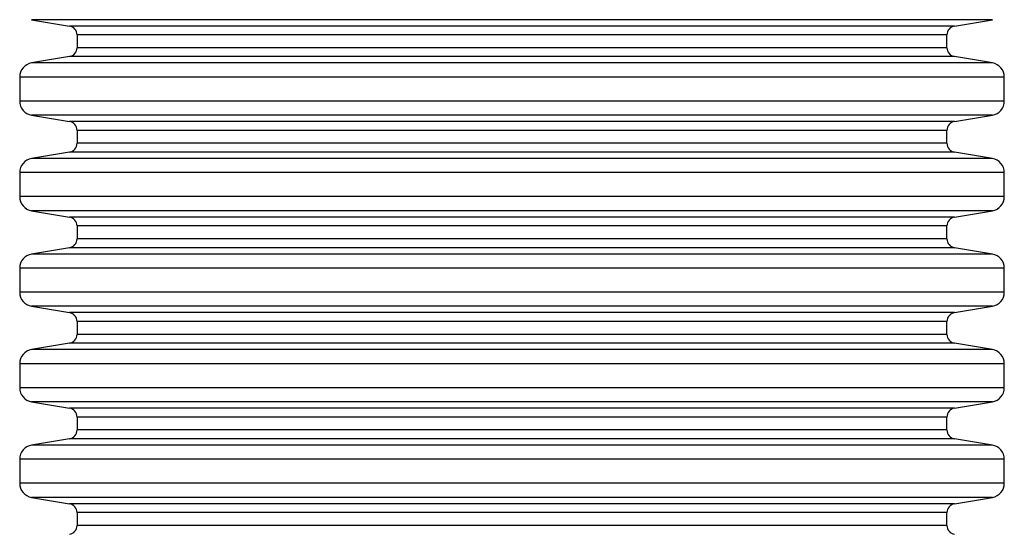
# Model space of a CAD drawing. Units: millimetres. Extents: x 948 to 40383, y 666 to 24284.
# Drawn here: x 38001 to 38586, y 11004 to 11310 of the extents above; entities that cross this region are included whole.
import ezdxf

# ---------------------------------------------------------------- set-up
doc = ezdxf.new("R2010")
doc.units = ezdxf.units.MM
doc.header["$LTSCALE"] = 95

msp = doc.modelspace()

# ---------------------------------------------------------------- linework, layer by layer
at = {"color": 7, "linetype": 'Continuous', "lineweight": 25}
for p, q in [((38008.05, 11309.83), (38030.56, 11306.07)), ((38578.63, 11309.83), (38008.05, 11309.83)), ((38556.12, 11306.07), (38030.56, 11306.07)), ((38556.12, 11306.07), (38578.63, 11309.83)), ((38035.01, 11300.82), (38035.01, 11293.12)), ((38551.67, 11300.82), (38035.01, 11300.82)), ((38551.67, 11293.12), (38551.67, 11300.82)), ((38551.67, 11293.12), (38035.01, 11293.12)), ((38030.56, 11287.87), (38008.05, 11284.11)), ((38556.12, 11287.87), (38030.56, 11287.87)), ((38578.63, 11284.11), (38556.12, 11287.87)), ((38578.63, 11284.11), (38008.05, 11284.11)), ((38000.94, 11275.71), (38000.94, 11261.46)), ((38585.74, 11275.71), (38000.94, 11275.71)), ((38585.74, 11261.46), (38585.74, 11275.71)), ((38585.74, 11261.46), (38000.94, 11261.46)), ((38008.05, 11253.06), (38030.56, 11249.29)), ((38578.63, 11253.06), (38008.05, 11253.06)), ((38556.12, 11249.29), (38578.63, 11253.06)), ((38556.12, 11249.29), (38030.56, 11249.29)), ((38035.01, 11244.04), (38035.01, 11236.35)), ((38551.67, 11244.04), (38035.01, 11244.04)), ((38551.67, 11236.35), (38551.67, 11244.04)), ((38551.67, 11236.35), (38035.01, 11236.35)), ((38030.56, 11231.1), (38008.05, 11227.33)), ((38556.12, 11231.1), (38030.56, 11231.1)), ((38578.63, 11227.33), (38556.12, 11231.1)), ((38578.63, 11227.33), (38008.05, 11227.33)), ((38000.94, 11218.93), (38000.94, 11204.68)), ((38585.74, 11218.93), (38000.94, 11218.93)), ((38585.74, 11204.68), (38585.74, 11218.93)), ((38585.74, 11204.68), (38000.94, 11204.68)), ((38008.05, 11196.28), (38030.56, 11192.51)), ((38578.63, 11196.28), (38008.05, 11196.28)), ((38556.12, 11192.51), (38578.63, 11196.28)), ((38556.12, 11192.51), (38030.56, 11192.51)), ((38035.01, 11187.26), (38035.01, 11179.57)), ((38551.67, 11187.26), (38035.01, 11187.26)), ((38551.67, 11179.57), (38551.67, 11187.26)), ((38551.67, 11179.57), (38035.01, 11179.57)), ((38030.56, 11174.32), (38008.05, 11170.55)), ((38578.63, 11170.55), (38008.05, 11170.55)), ((38556.12, 11174.32), (38030.56, 11174.32)), ((38578.63, 11170.55), (38556.12, 11174.32)), ((38000.94, 11162.15), (38000.94, 11147.9)), ((38585.74, 11162.15), (38000.94, 11162.15)), ((38585.74, 11147.9), (38585.74, 11162.15)), ((38585.74, 11147.9), (38000.94, 11147.9)), ((38008.05, 11139.5), (38030.56, 11135.74)), ((38578.63, 11139.5), (38008.05, 11139.5)), ((38556.12, 11135.74), (38030.56, 11135.74)), ((38556.12, 11135.74), (38578.63, 11139.5)), ((38035.01, 11130.49), (38035.01, 11122.79)), ((38551.67, 11130.49), (38035.01, 11130.49)), ((38551.67, 11122.79), (38551.67, 11130.49)), ((38030.56, 11117.54), (38008.05, 11113.78)), ((38556.12, 11117.54), (38030.56, 11117.54)), ((38551.67, 11122.79), (38035.01, 11122.79)), ((38578.63, 11113.78), (38556.12, 11117.54)), ((38578.63, 11113.78), (38008.05, 11113.78)), ((38000.94, 11105.38), (38000.94, 11091.13)), ((38585.74, 11105.38), (38000.94, 11105.38)), ((38585.74, 11091.13), (38585.74, 11105.38)), ((38585.74, 11091.13), (38000.94, 11091.13)), ((38008.05, 11082.73), (38030.56, 11078.96)), ((38578.63, 11082.73), (38008.05, 11082.73)), ((38556.12, 11078.96), (38578.63, 11082.73)), ((38556.12, 11078.96), (38030.56, 11078.96)), ((38035.01, 11073.71), (38035.01, 11066.02)), ((38551.67, 11073.71), (38035.01, 11073.71)), ((38551.67, 11066.02), (38551.67, 11073.71)), ((38551.67, 11066.02), (38035.01, 11066.02)), ((38030.56, 11060.77), (38008.05, 11057)), ((38556.12, 11060.77), (38030.56, 11060.77)), ((38578.63, 11057), (38556.12, 11060.77)), ((38578.63, 11057), (38008.05, 11057)), ((38000.94, 11048.6), (38000.94, 11034.35)), ((38585.74, 11048.6), (38000.94, 11048.6)), ((38585.74, 11034.35), (38585.74, 11048.6)), ((38585.74, 11034.35), (38000.94, 11034.35)), ((38008.05, 11025.95), (38030.56, 11022.18)), ((38578.63, 11025.95), (38008.05, 11025.95)), ((38556.12, 11022.18), (38578.63, 11025.95)), ((38556.12, 11022.18), (38030.56, 11022.18)), ((38035.01, 11016.93), (38035.01, 11009.24)), ((38551.67, 11016.93), (38035.01, 11016.93)), ((38551.67, 11009.24), (38551.67, 11016.93)), ((38551.67, 11009.24), (38035.01, 11009.24))]:
    msp.add_line(p, q, dxfattribs=at)
for centre, radius, start, end in [((38029.68, 11300.82), 5.32, 0, 80.5), ((38557, 11300.82), 5.32, 99.5, 180), ((38029.68, 11293.12), 5.32, 279.5, 0), ((38557, 11293.12), 5.32, 180, 260.5), ((38009.46, 11275.71), 8.52, 99.5, 180), ((38577.22, 11275.71), 8.52, 0, 80.5), ((38009.46, 11261.46), 8.52, 180, 260.5), ((38577.22, 11261.46), 8.52, 279.5, 0), ((38029.68, 11244.04), 5.32, 0, 80.5), ((38557, 11244.04), 5.32, 99.5, 180), ((38029.68, 11236.35), 5.32, 279.5, 0), ((38557, 11236.35), 5.32, 180, 260.5), ((38009.46, 11218.93), 8.52, 99.5, 180), ((38577.22, 11218.93), 8.52, 0, 80.5), ((38009.46, 11204.68), 8.52, 180, 260.5), ((38577.22, 11204.68), 8.52, 279.5, 0), ((38029.68, 11187.26), 5.32, 0, 80.5), ((38557, 11187.26), 5.32, 99.5, 180), ((38029.68, 11179.57), 5.32, 279.5, 0), ((38557, 11179.57), 5.32, 180, 260.5), ((38009.46, 11162.15), 8.52, 99.5, 180), ((38577.22, 11162.15), 8.52, 0, 80.5), ((38009.46, 11147.9), 8.52, 180, 260.5), ((38577.22, 11147.9), 8.52, 279.5, 0), ((38029.68, 11130.49), 5.32, 0, 80.5), ((38557, 11130.49), 5.32, 99.5, 180), ((38029.68, 11122.79), 5.32, 279.5, 0), ((38557, 11122.79), 5.32, 180, 260.5), ((38009.46, 11105.38), 8.52, 99.5, 180), ((38577.22, 11105.38), 8.52, 0, 80.5), ((38009.46, 11091.13), 8.52, 180, 260.5), ((38577.22, 11091.13), 8.52, 279.5, 0), ((38029.68, 11073.71), 5.32, 0, 80.5), ((38557, 11073.71), 5.32, 99.5, 180), ((38029.68, 11066.02), 5.32, 279.5, 0), ((38557, 11066.02), 5.32, 180, 260.5), ((38009.46, 11048.6), 8.52, 99.5, 180), ((38577.22, 11048.6), 8.52, 0, 80.5), ((38009.46, 11034.35), 8.52, 180, 260.5), ((38577.22, 11034.35), 8.52, 279.5, 0), ((38029.68, 11016.93), 5.32, 0, 80.5), ((38557, 11016.93), 5.32, 99.5, 180), ((38029.68, 11009.24), 5.32, 279.5, 0), ((38557, 11009.24), 5.32, 180, 260.5)]:
    msp.add_arc(centre, radius, start, end, dxfattribs=at)

doc.saveas('drawing.dxf')
